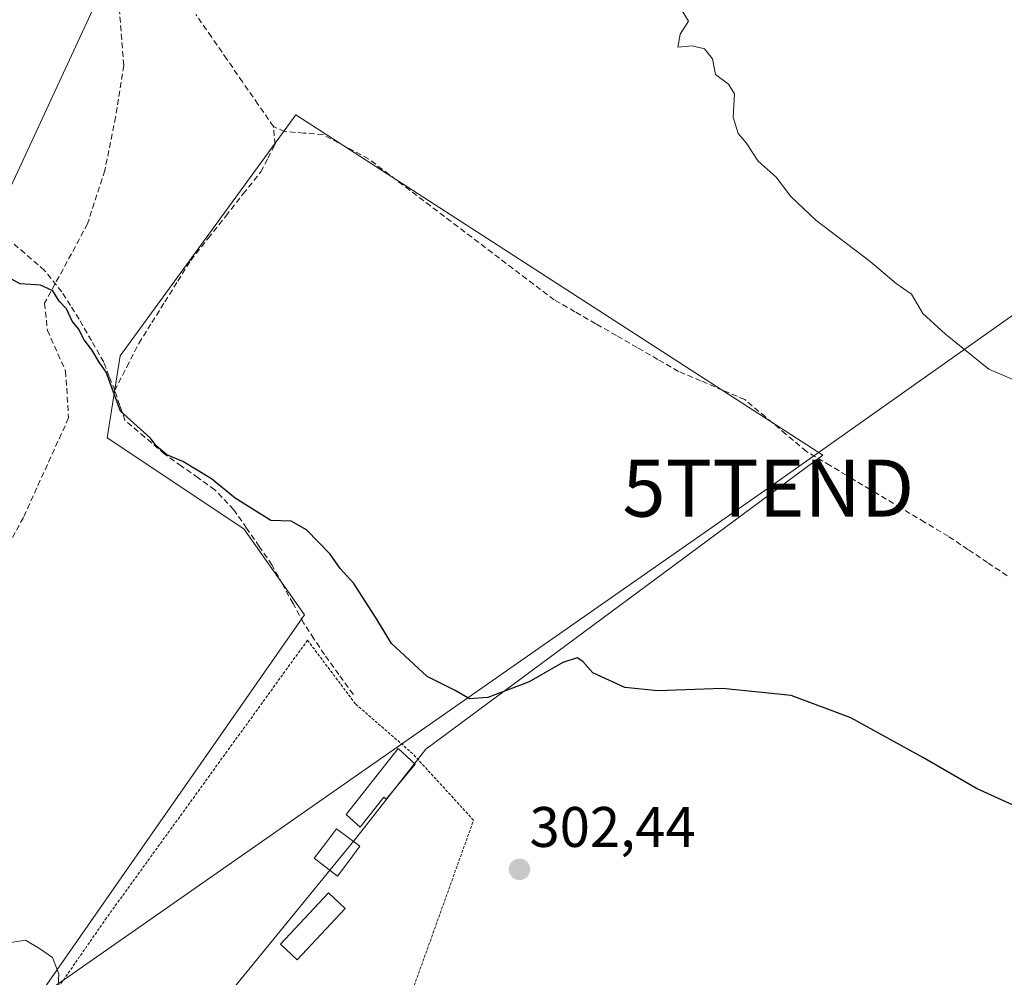
# Model space of a CAD drawing. Units: metres. Extents: x 605001 to 608449, y 4666758 to 4669125.
# Drawn here: x 607950 to 608122, y 4668241 to 4668409 of the extents above; entities that cross this region are included whole.
import ezdxf
from ezdxf.enums import TextEntityAlignment as Align

# ---------------------------------------------------------------- set-up
doc = ezdxf.new("R2010")
doc.units = ezdxf.units.M
doc.header["$MEASUREMENT"] = 0
doc.linetypes.add('TRAZOS', pattern=[0.75, 0.5, -0.25])
doc.linetypes.add('TRAZOSX2', pattern=[1.5, 1, -0.5])
doc.layers.get('0').update_dxf_attribs({"lineweight": 5})
for name, color, linetype, lineweight in [('Alambrada', 19, 'TRAZOS', 0), ('Carátula', 7, 'Continuous', 5), ('Corriente artificial lineal', 5, 'TRAZOSX2', 13), ('Cultivos herbáceos CxS', 92, 'Continuous', 0), ('Cultivos leñosos CxS', 92, 'Continuous', 0), ('Curva de nivel maestra', 36, 'Continuous', 30), ('Curva de nivel normal', 36, 'Continuous', 0), ('Edificación', 1, 'Continuous', 13), ('Edificación Cxs', 1, 'Continuous', 13), ('Edificación ligera', 1, 'Continuous', 0), ('Edificación ligera Cxs', 1, 'Continuous', 0), ('Piscina', 142, 'Continuous', 0), ('Piscina CxS', 142, 'Continuous', 0), ('Punto de cota en terreno', 7, 'Continuous', 0), ('Rótulo de punto de cota en terreno', 19, 'Continuous', 0), ('Senda', 19, 'TRAZOSX2', 0), ('Tendido', 6, 'Continuous', 0), ('Torre de tendido puntual', 7, 'Continuous', 0)]:
    doc.layers.add(name, color=color, linetype=linetype, lineweight=lineweight)
doc.styles.add('Arial', font='txt', dxfattribs={"height": 0.2})

# ---------------------------------------------------------------- blocks, each defined once
blk = doc.blocks.new('*U150')
at = {"layer": 'Cultivos herbáceos CxS', "color": 92, "linetype": 'Continuous', "lineweight": 0}
blk.add_polyline3d([(607975.42, 4668225.02, 305.59), (608008.73, 4668265.8, 302.75), (608020.8, 4668281.21, 301.62), (608090.5, 4668332.82, 296.81), (607998.01, 4668392.47, 297.35), (607967.18, 4668350.24, 299.63), (607964.88, 4668335.86, 300.51), (607988.87, 4668319.87, 300.46), (607999.53, 4668304.76, 300.68), (607972.87, 4668266.56, 303.16), (607952.44, 4668237.24, 305.1), (607968.43, 4668227.46, 305.29), (607975.42, 4668225.02, 305.59)], close=True, dxfattribs=at)
blk = doc.blocks.new('5PATER')
at = {"layer": 'Carátula', "linetype": 'Continuous', "lineweight": 5}
h = blk.add_hatch(color=250, dxfattribs=at)
edge = h.paths.add_edge_path()
edge.add_ellipse((0, 0.01), major_axis=(-1.33, -1.34), ratio=0.999422, start_angle=0, end_angle=360)
blk = doc.blocks.new('5TTEND')
blk.add_text('5TTEND', height=10).set_placement((0, 0), align=Align.MIDDLE_CENTER)

msp = doc.modelspace()

# ---------------------------------------------------------------- linework, layer by layer
at = {"layer": 'Alambrada', "color": 19, "linetype": 'TRAZOS', "lineweight": 0}
msp.add_polyline3d([(607973.89, 4668223.9, 305.37), (607990.8, 4668227.85, 305.07), (608006.49, 4668233.43, 304.45), (608015.49, 4668230.56, 304.48), (608029.19, 4668268.77, 301.97), (608018.52, 4668280.42, 301.22), (608008.48, 4668289.15, 300.91), (608000.06, 4668300.33, 300.76), (607964.78, 4668251.61, 304.1), (607952.42, 4668233.8, 305.57), (607973.89, 4668223.9, 305.37)], dxfattribs=at)
at = {"layer": 'Corriente artificial lineal', "color": 5, "linetype": 'TRAZOSX2', "lineweight": 13}
for points in [[(607994.08, 4668390.44, 297.6), (607991.36, 4668394.37, 297.45), (607988.63, 4668398.3, 297.4), (607985.91, 4668402.24, 297.2), (607983.19, 4668406.17, 297.08), (607980.46, 4668410.1, 296.93)], [(607966.23, 4668344.12, 299.83), (607968.35, 4668348.27, 299.68), (607970.46, 4668352.41, 299.43), (607972.74, 4668356.05, 299.26), (607975.02, 4668359.69, 299.02), (607977.29, 4668363.33, 298.88), (607979.57, 4668366.97, 298.71), (607982.64, 4668370.85, 298.51), (607985.71, 4668374.74, 298.24), (607988.78, 4668378.62, 298.11), (607991.85, 4668382.5, 297.92), (607993.11, 4668384.9, 297.89), (607994.37, 4668387.3, 297.79), (607994.08, 4668390.44, 297.6)], [(608122.82, 4668311.65, 297.76), (608119.38, 4668313.95, 297.63), (608115.93, 4668316.26, 297.51), (608112.49, 4668318.56, 297.29), (608108.34, 4668321.04, 297.27), (608104.19, 4668323.53, 297.24), (608100.05, 4668326.01, 297.07), (608095.9, 4668328.49, 296.71), (608091.75, 4668330.98, 296.76), (608087.6, 4668333.46, 296.64), (608084, 4668336.48, 296.67), (608080.4, 4668339.51, 296.65), (608076.8, 4668342.53, 296.65), (608072.92, 4668344.18, 297.06), (608069.04, 4668345.84, 297.1), (608065.16, 4668347.49, 297.06), (608061.53, 4668349.58, 297.23), (608057.89, 4668351.67, 297.16), (608054.26, 4668353.77, 297.22), (608050.62, 4668355.86, 297.23), (608046.99, 4668357.95, 297.17), (608043.35, 4668360.04, 297.22), (608039.73, 4668362.78, 297.2), (608036.11, 4668365.53, 297.18), (608032.5, 4668368.27, 297.12), (608028.88, 4668371.02, 297.03), (608025.26, 4668373.76, 296.93), (608021.64, 4668376.51, 296.92), (608018.03, 4668379.25, 296.99), (608014.41, 4668382, 296.98), (608010.79, 4668384.74, 297.04), (608006.8, 4668386.89, 297.18), (608002.8, 4668389.03, 297.17), (607999.42, 4668389.3, 297.35), (607996.03, 4668389.56, 297.53), (607994.08, 4668390.44, 297.6)], [(607966.23, 4668344.12, 299.83), (607965.27, 4668346.62, 299.92), (607964.31, 4668349.11, 299.94), (607962.14, 4668352.88, 299.81), (607959.97, 4668356.64, 299.78), (607958.47, 4668359.04, 299.82), (607956.96, 4668361.44, 299.86), (607953.91, 4668365.21, 299.73), (607950.45, 4668368.2, 299.56), (607946.98, 4668371.2, 299.56)], [(608008.1, 4668290.84, 300.8), (608005.56, 4668294.33, 300.74), (608003.02, 4668297.82, 300.67), (608001.19, 4668300.6, 300.6), (607999.37, 4668303.38, 300.68), (607997.52, 4668306.76, 300.51), (607995.66, 4668310.15, 300.39), (607993.81, 4668313.54, 300.49), (607991.59, 4668316.77, 300.41), (607989.37, 4668319.99, 300.31), (607987.14, 4668323.22, 300.14), (607983.81, 4668326.71, 300.08), (607980.87, 4668328.8, 300.06), (607977.94, 4668330.89, 300.12), (607975, 4668332.98, 300.03), (607971.51, 4668335.96, 300.01), (607968.01, 4668338.94, 300.09), (607967.12, 4668341.53, 299.95), (607966.23, 4668344.12, 299.83)]]:
    msp.add_polyline3d(points, dxfattribs=at)
at = {"layer": 'Cultivos herbáceos CxS', "color": 92, "linetype": 'Continuous', "lineweight": 0}
msp.add_polyline3d([(607975.42, 4668225.02, 305.59), (608008.73, 4668265.8, 302.75), (608020.8, 4668281.21, 301.62), (608090.5, 4668332.82, 296.81), (607998.01, 4668392.47, 297.35), (607967.18, 4668350.24, 299.63), (607964.88, 4668335.86, 300.51), (607988.87, 4668319.87, 300.46), (607999.53, 4668304.76, 300.68), (607972.87, 4668266.56, 303.16), (607952.44, 4668237.24, 305.1), (607968.43, 4668227.46, 305.29), (607975.42, 4668225.02, 305.59)], dxfattribs=at)
at = {"layer": 'Cultivos leñosos CxS', "color": 92, "linetype": 'Continuous', "lineweight": 0}
msp.add_polyline3d([(607975.42, 4668225.02, 305.59), (607968.43, 4668227.46, 305.29), (607952.44, 4668237.24, 305.1), (607972.87, 4668266.56, 303.16), (607999.53, 4668304.76, 300.68), (607988.87, 4668319.87, 300.46), (607964.88, 4668335.86, 300.51), (607967.18, 4668350.24, 299.63), (607998.01, 4668392.47, 297.35), (608090.5, 4668332.82, 296.81), (608020.8, 4668281.21, 301.62), (608008.73, 4668265.8, 302.75), (607975.42, 4668225.02, 305.59)], close=True, dxfattribs=at)
msp.add_polyline3d([(607975.42, 4668225.02, 305.59), (608008.73, 4668265.8, 302.75), (608020.8, 4668281.21, 301.62), (608090.5, 4668332.82, 296.81), (607998.01, 4668392.47, 297.35), (607967.18, 4668350.24, 299.63), (607964.88, 4668335.86, 300.51), (607988.87, 4668319.87, 300.46), (607999.53, 4668304.76, 300.68), (607972.87, 4668266.56, 303.16), (607952.44, 4668237.24, 305.1), (607968.43, 4668227.46, 305.29), (607975.42, 4668225.02, 305.59)], dxfattribs=at)
at = {"layer": 'Curva de nivel maestra', "color": 36, "linetype": 'Continuous', "lineweight": 30}
msp.add_polyline3d([(608130.97, 4668268.16, 300), (608117.42, 4668274.32, 300), (608108.12, 4668279.7, 300), (608095.4, 4668286.69, 300), (608084.92, 4668290.66, 300), (608072.88, 4668291.84, 300), (608061.52, 4668291.44, 300), (608055.71, 4668292.06, 300), (608050.12, 4668294.61, 300), (608048.39, 4668296.59, 300), (608047.38, 4668297.27, 300), (608044.88, 4668296.42, 300), (608038.96, 4668293.02, 300), (608031.67, 4668290.28, 300), (608028.46, 4668290.04, 300), (608025.96, 4668291.54, 300), (608021.04, 4668293.95, 300), (608014.79, 4668299.77, 300), (608012.29, 4668303.92, 300), (608008.17, 4668310.26, 300), (608005.79, 4668312.93, 300), (608004.04, 4668315.43, 300), (607999.88, 4668319.69, 300), (607997.16, 4668321.2, 300), (607993.64, 4668321.33, 300), (607987.36, 4668325.28, 300), (607983.2, 4668328.67, 300), (607978.19, 4668331.67, 300), (607975.36, 4668332.83, 300), (607973.5, 4668334.42, 300), (607972.52, 4668335.77, 300), (607967.25, 4668340.5, 300), (607964.7, 4668347.36, 300), (607963.51, 4668349.09, 300), (607962.2, 4668351.27, 300), (607960.84, 4668353.01, 300), (607959.9, 4668354.96, 300), (607958.76, 4668356.3, 300), (607957.74, 4668358.46, 300), (607956.46, 4668359.83, 300), (607955.36, 4668361.61, 300), (607953.18, 4668362.59, 300), (607949.61, 4668362.86, 300), (607946.58, 4668364.49, 300)], dxfattribs=at)
at = {"layer": 'Curva de nivel normal', "color": 36, "linetype": 'Continuous', "lineweight": 0}
for points in [[(608128.06, 4668344.28, 295), (608119.62, 4668347.87, 295), (608112.03, 4668354.04, 295), (608108.03, 4668357.66, 295), (608106.02, 4668361.04, 295), (608103.32, 4668362.9, 295), (608098.78, 4668366.74, 295), (608089.26, 4668374.02, 295), (608084.88, 4668378.17, 295), (608082.3, 4668381.55, 295), (608079.13, 4668384.38, 295), (608077, 4668387.58, 295), (608075.61, 4668389.19, 295), (608074.77, 4668392.09, 295), (608074.99, 4668396.16, 295), (608073.91, 4668397.89, 295), (608071.67, 4668399.54, 295), (608071.09, 4668402.34, 295), (608069.72, 4668404.08, 295), (608067.54, 4668404.62, 295), (608065.06, 4668404.37, 295), (608065.46, 4668406.62, 295), (608066.92, 4668408.9, 295), (608065.82, 4668410.74, 295)], [(607946.05, 4668247.02, 305), (607950.56, 4668247.74, 305), (607953.04, 4668246.28, 305), (607955.32, 4668244.69, 305), (607956.4, 4668241.8, 305), (607956.06, 4668235.76, 305)]]:
    msp.add_polyline3d(points, dxfattribs=at)
at = {"layer": 'Edificación', "color": 1, "linetype": 'Continuous', "lineweight": 13}
msp.add_polyline3d([(608018.94, 4668278.62, 301.44), (608013.87, 4668272.48, 301.99), (608013.46, 4668272.78, 301.95), (608009.3, 4668267.56, 302.26), (608006.84, 4668269.79, 301.92), (608015.97, 4668281.36, 301.17), (608018.94, 4668278.62, 301.44)], dxfattribs=at)
at = {"layer": 'Edificación Cxs', "color": 1, "linetype": 'Continuous', "lineweight": 13}
msp.add_polyline3d([(608018.94, 4668278.62, 301.44), (608013.87, 4668272.48, 301.99), (608013.46, 4668272.78, 301.95), (608009.3, 4668267.56, 302.26), (608006.84, 4668269.79, 301.92), (608015.97, 4668281.36, 301.17), (608018.94, 4668278.62, 301.44)], close=True, dxfattribs=at)
at = {"layer": 'Edificación ligera', "color": 1, "linetype": 'Continuous', "lineweight": 0}
msp.add_polyline3d([(608006.65, 4668253.3, 303.35), (607998.22, 4668244.28, 303.86), (607995.32, 4668246.99, 303.57), (608003.74, 4668256.01, 303.09), (608006.65, 4668253.3, 303.35)], dxfattribs=at)
at = {"layer": 'Edificación ligera Cxs', "color": 1, "linetype": 'Continuous', "lineweight": 0}
msp.add_polyline3d([(608006.65, 4668253.3, 303.35), (607998.22, 4668244.28, 303.86), (607995.32, 4668246.99, 303.57), (608003.74, 4668256.01, 303.09), (608006.65, 4668253.3, 303.35)], close=True, dxfattribs=at)
at = {"layer": 'Piscina', "color": 142, "linetype": 'Continuous', "lineweight": 0}
msp.add_polyline3d([(608005.34, 4668258.95, 303.03), (608003.29, 4668260.51, 302.83), (608001.25, 4668262.08, 302.6), (608003.19, 4668264.67, 302.59), (608005.12, 4668267.27, 302.31), (608007.18, 4668265.74, 302.59), (608009.24, 4668264.21, 302.74), (608007.29, 4668261.58, 303.04), (608005.34, 4668258.95, 303.03)], dxfattribs=at)
at = {"layer": 'Piscina CxS', "color": 142, "linetype": 'Continuous', "lineweight": 0}
msp.add_polyline3d([(608009.24, 4668264.21, 302.74), (608007.29, 4668261.58, 303.04), (608005.34, 4668258.95, 303.03), (608003.29, 4668260.51, 302.83), (608001.25, 4668262.08, 302.6), (608003.19, 4668264.67, 302.59), (608005.12, 4668267.27, 302.31), (608007.18, 4668265.74, 302.59), (608009.24, 4668264.21, 302.74)], close=True, dxfattribs=at)
at = {"layer": 'Senda', "color": 19, "linetype": 'TRAZOSX2', "lineweight": 0}
msp.add_lwpolyline([(607964.96, 4668422.27), (607967.02, 4668411.16), (607967.82, 4668401.16), (607966.39, 4668392.11), (607964.48, 4668382.74), (607961.47, 4668373.38), (607957.18, 4668365.44), (607953.9, 4668359.43), (607954.43, 4668354.67), (607957.61, 4668347.53), (607958.13, 4668339.33), (607950.2, 4668321.86), (607933.53, 4668291.17), (607918.98, 4668262.6), (607914.01, 4668252.28)], dxfattribs=at)
at = {"layer": 'Tendido', "color": 6, "linetype": 'Continuous', "lineweight": 0}
for points in [[(608072.07, 4668647.86, 287.03), (607967.06, 4668421.14, 296.36), (607900.87, 4668278.22, 302.29), (607866.7, 4668203.11, 308.09)], [(608422.35, 4668566.33, 282.61), (608360.32, 4668522.11, 285.37), (608215.47, 4668422.18, 291.84), (608080.91, 4668327.01, 297.4), (607904.15, 4668203.7, 309.26), (607759.3, 4668100.53, 308.89)]]:
    msp.add_polyline3d(points, dxfattribs=at)

# ---------------------------------------------------------------- block references
at = {"layer": 'Cultivos herbáceos CxS', "color": 92, "linetype": 'Continuous', "lineweight": 0}
msp.add_blockref('*U150', (0, 0), dxfattribs=at)
at = {"layer": 'Punto de cota en terreno', "linetype": 'Continuous', "lineweight": 0}
msp.add_blockref('5PATER', (608037.25, 4668260.13, 302.44), dxfattribs=at)
at = {"layer": 'Torre de tendido puntual', "linetype": 'Continuous', "lineweight": 0}
msp.add_blockref('5TTEND', (608080.91, 4668327.01, 297.4), dxfattribs=at)

# ---------------------------------------------------------------- texts
at = {"layer": 'Rótulo de punto de cota en terreno', "color": 19, "linetype": 'Continuous', "lineweight": 0, "style": 'Arial'}
msp.add_text('302,44', height=7, dxfattribs=at).set_placement((608039.01, 4668261.89), align=Align.BOTTOM_LEFT)

doc.saveas('drawing.dxf')
